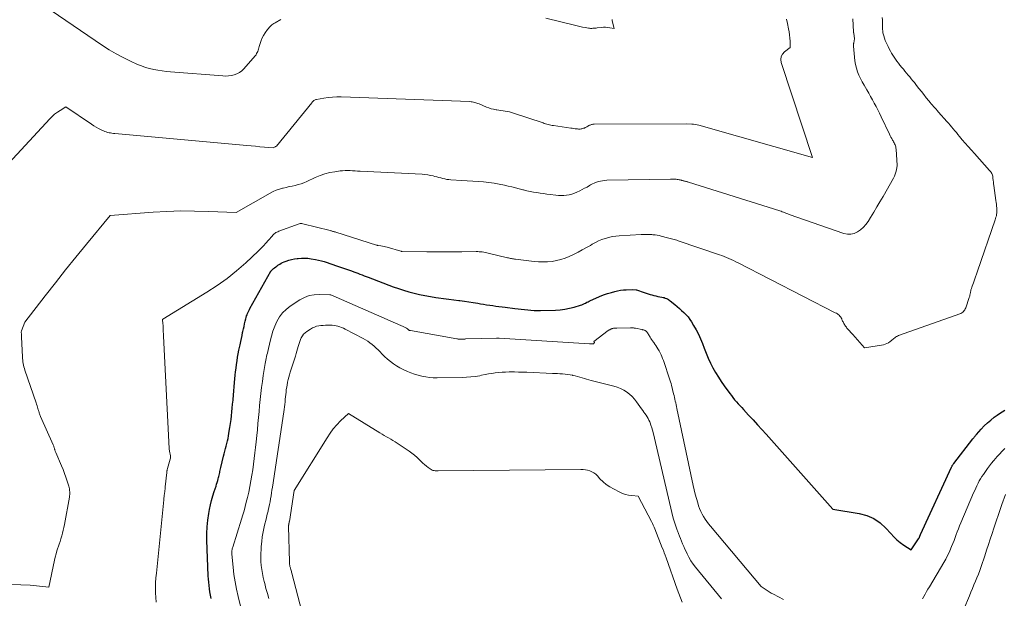
# Model space of a CAD drawing. Units: feet. Extents: x 1181672 to 1186672, y 7061370 to 7068870.
# Drawn here: x 1183150 to 1183316, y 7063126 to 7063224 of the extents above; entities that cross this region are included whole.
import ezdxf

# ---------------------------------------------------------------- set-up
doc = ezdxf.new("R2010")
doc.units = ezdxf.units.FT
doc.header["$MEASUREMENT"] = 0
doc.layers.add('Level 44', color=7, linetype='Continuous', lineweight=0)
doc.layers.add('Level 45', color=7, linetype='Continuous', lineweight=0)

msp = doc.modelspace()

# ---------------------------------------------------------------- linework, layer by layer
at = {"layer": 'Level 44', "color": 32, "linetype": 'Continuous', "lineweight": 30, "elevation": 2270, "flags": 128}
msp.add_lwpolyline([(1183182.06, 7063126.37), (1183181.95, 7063126.91), (1183181.85, 7063127.46), (1183181.77, 7063128), (1183181.7, 7063128.55), (1183181.64, 7063129.1), (1183181.6, 7063129.65), (1183181.57, 7063130.2), (1183181.34, 7063136.24), (1183181.33, 7063137.37), (1183181.38, 7063138.5), (1183181.49, 7063139.62), (1183181.66, 7063140.74), (1183181.78, 7063141.4), (1183181.94, 7063142.18), (1183182.12, 7063142.95), (1183182.33, 7063143.72), (1183182.57, 7063144.48), (1183182.88, 7063145.38), (1183182.97, 7063145.69), (1183183.07, 7063145.99), (1183183.16, 7063146.3), (1183183.24, 7063146.61), (1183183.29, 7063146.81), (1183183.35, 7063147.02), (1183183.4, 7063147.23), (1183183.44, 7063147.44), (1183183.49, 7063147.66), (1183183.53, 7063147.87), (1183183.58, 7063148.09), (1183183.62, 7063148.3), (1183183.67, 7063148.51), (1183184.12, 7063150.42), (1183184.23, 7063150.86), (1183184.34, 7063151.29), (1183184.46, 7063151.72), (1183184.58, 7063152.15), (1183184.7, 7063152.58), (1183184.8, 7063153.01), (1183184.9, 7063153.44), (1183184.98, 7063153.88), (1183185.12, 7063154.66), (1183185.22, 7063155.31), (1183185.32, 7063155.96), (1183185.41, 7063156.62), (1183185.48, 7063157.27), (1183185.55, 7063157.93), (1183185.62, 7063158.58), (1183185.68, 7063159.24), (1183185.75, 7063159.89), (1183185.76, 7063160.03), (1183185.83, 7063160.75), (1183185.9, 7063161.48), (1183185.96, 7063162.2), (1183186.02, 7063162.93), (1183186.07, 7063163.5), (1183186.13, 7063164.12), (1183186.19, 7063164.73), (1183186.26, 7063165.34), (1183186.34, 7063165.95), (1183186.43, 7063166.56), (1183186.53, 7063167.17), (1183186.64, 7063167.78), (1183186.76, 7063168.39), (1183186.95, 7063169.3), (1183187.05, 7063169.82), (1183187.16, 7063170.33), (1183187.27, 7063170.85), (1183187.38, 7063171.37), (1183187.42, 7063171.52), (1183187.51, 7063171.96), (1183187.61, 7063172.4), (1183187.71, 7063172.84), (1183187.82, 7063173.28), (1183187.92, 7063173.7), (1183187.98, 7063173.93), (1183188.04, 7063174.16), (1183188.12, 7063174.38), (1183188.21, 7063174.6), (1183188.3, 7063174.81), (1183188.4, 7063175.03), (1183188.51, 7063175.23), (1183188.62, 7063175.44), (1183192.17, 7063181.73), (1183192.18, 7063181.75), (1183192.19, 7063181.77), (1183192.2, 7063181.78), (1183192.21, 7063181.8), (1183192.26, 7063181.86), (1183192.27, 7063181.88), (1183192.29, 7063181.89), (1183192.32, 7063181.92), (1183192.62, 7063182.18), (1183192.79, 7063182.32), (1183192.97, 7063182.46), (1183193.15, 7063182.6), (1183193.33, 7063182.73), (1183193.42, 7063182.79), (1183193.66, 7063182.94), (1183193.9, 7063183.08), (1183194.15, 7063183.2), (1183194.41, 7063183.31), (1183194.77, 7063183.44), (1183195.22, 7063183.59), (1183195.67, 7063183.71), (1183196.13, 7063183.81), (1183196.6, 7063183.88), (1183196.77, 7063183.9), (1183197.33, 7063183.95), (1183197.88, 7063183.96), (1183198.43, 7063183.92), (1183198.98, 7063183.85), (1183199.73, 7063183.71), (1183200.22, 7063183.61), (1183200.71, 7063183.49), (1183201.19, 7063183.36), (1183201.68, 7063183.21), (1183202.15, 7063183.04), (1183202.63, 7063182.88), (1183203.11, 7063182.71), (1183203.58, 7063182.55), (1183205.81, 7063181.77), (1183206.17, 7063181.65), (1183206.52, 7063181.52), (1183206.88, 7063181.38), (1183207.23, 7063181.25), (1183207.59, 7063181.11), (1183207.94, 7063180.98), (1183208.29, 7063180.84), (1183208.65, 7063180.71), (1183212.87, 7063179.11), (1183213.75, 7063178.8), (1183214.63, 7063178.5), (1183215.52, 7063178.24), (1183216.42, 7063178), (1183217.33, 7063177.8), (1183218.24, 7063177.61), (1183219.16, 7063177.45), (1183220.08, 7063177.31), (1183220.54, 7063177.25), (1183221.39, 7063177.14), (1183222.25, 7063177.02), (1183223.1, 7063176.9), (1183223.95, 7063176.79), (1183224.15, 7063176.76), (1183224.9, 7063176.65), (1183225.65, 7063176.54), (1183226.41, 7063176.42), (1183227.16, 7063176.3), (1183227.61, 7063176.23), (1183228.13, 7063176.14), (1183228.66, 7063176.06), (1183229.19, 7063175.99), (1183229.71, 7063175.91), (1183230.24, 7063175.84), (1183230.76, 7063175.77), (1183231.29, 7063175.7), (1183231.82, 7063175.64), (1183233.45, 7063175.43), (1183233.99, 7063175.36), (1183234.54, 7063175.3), (1183235.08, 7063175.24), (1183235.63, 7063175.18), (1183236.17, 7063175.14), (1183236.72, 7063175.11), (1183237.26, 7063175.1), (1183237.81, 7063175.1), (1183240.34, 7063175.15), (1183241.14, 7063175.21), (1183241.93, 7063175.3), (1183242.7, 7063175.46), (1183243.48, 7063175.66), (1183244.56, 7063175.99), (1183244.78, 7063176.06), (1183245, 7063176.15), (1183245.21, 7063176.25), (1183245.42, 7063176.35), (1183245.63, 7063176.47), (1183245.84, 7063176.57), (1183246.05, 7063176.68), (1183246.26, 7063176.78), (1183247.13, 7063177.18), (1183247.78, 7063177.47), (1183248.45, 7063177.73), (1183249.12, 7063177.95), (1183249.8, 7063178.15), (1183250.37, 7063178.3), (1183250.85, 7063178.41), (1183251.33, 7063178.5), (1183251.82, 7063178.56), (1183252.31, 7063178.6), (1183253.29, 7063178.65), (1183253.99, 7063178.59), (1183254.01, 7063178.59), (1183254.03, 7063178.59), (1183254.04, 7063178.58), (1183254.06, 7063178.58), (1183255.35, 7063178.13), (1183255.67, 7063178.02), (1183256, 7063177.91), (1183256.33, 7063177.81), (1183256.66, 7063177.72), (1183256.99, 7063177.63), (1183257.32, 7063177.55), (1183257.65, 7063177.48), (1183257.99, 7063177.42), (1183258.35, 7063177.35), (1183258.54, 7063177.31), (1183258.72, 7063177.26), (1183258.91, 7063177.2), (1183259.09, 7063177.12), (1183259.26, 7063177.04), (1183259.43, 7063176.94), (1183259.59, 7063176.83), (1183259.74, 7063176.71), (1183260.5, 7063176.08), (1183260.9, 7063175.75), (1183261.29, 7063175.42), (1183261.68, 7063175.08), (1183262.06, 7063174.74), (1183262.43, 7063174.38), (1183262.77, 7063174), (1183263.08, 7063173.59), (1183263.36, 7063173.16), (1183263.71, 7063172.57), (1183264.13, 7063171.82), (1183264.52, 7063171.06), (1183264.87, 7063170.27), (1183265.19, 7063169.48), (1183265.49, 7063168.69), (1183265.82, 7063167.84), (1183266.18, 7063167.01), (1183266.57, 7063166.2), (1183266.98, 7063165.39), (1183267.43, 7063164.6), (1183267.89, 7063163.83), (1183268.39, 7063163.07), (1183268.9, 7063162.33), (1183269.82, 7063161.06), (1183270.09, 7063160.7), (1183270.36, 7063160.35), (1183270.65, 7063160), (1183270.94, 7063159.66), (1183271.24, 7063159.32), (1183271.54, 7063158.99), (1183271.84, 7063158.66), (1183272.14, 7063158.33), (1183273.02, 7063157.38), (1183273.76, 7063156.58), (1183274.5, 7063155.77), (1183275.23, 7063154.96), (1183275.96, 7063154.15), (1183287.28, 7063141.45), (1183291.74, 7063140.76), (1183293.02, 7063140.42), (1183294.21, 7063139.92), (1183295.27, 7063139.18), (1183296.25, 7063138.28), (1183297.08, 7063137.33), (1183297.59, 7063136.8), (1183298.12, 7063136.3), (1183298.69, 7063135.84), (1183299.28, 7063135.41), (1183300.51, 7063134.59), (1183301.76, 7063136.43), (1183301.81, 7063136.5), (1183301.84, 7063136.56), (1183301.88, 7063136.63), (1183301.91, 7063136.7), (1183301.93, 7063136.73), (1183301.95, 7063136.78), (1183301.97, 7063136.84), (1183301.99, 7063136.89), (1183302.02, 7063136.95), (1183302.04, 7063137), (1183302.06, 7063137.06), (1183302.08, 7063137.11), (1183302.11, 7063137.17), (1183307.37, 7063148.6), (1183307.41, 7063148.68), (1183307.45, 7063148.76), (1183307.49, 7063148.84), (1183307.54, 7063148.91), (1183307.58, 7063148.99), (1183307.63, 7063149.06), (1183307.69, 7063149.14), (1183307.74, 7063149.21), (1183310.98, 7063153.37), (1183311.05, 7063153.46), (1183311.12, 7063153.55), (1183311.2, 7063153.64), (1183311.27, 7063153.73), (1183311.34, 7063153.83), (1183311.42, 7063153.92), (1183311.49, 7063154.01), (1183311.57, 7063154.1), (1183312.39, 7063155.03), (1183312.9, 7063155.57), (1183313.43, 7063156.09), (1183313.99, 7063156.56), (1183314.58, 7063157.02), (1183315.06, 7063157.37), (1183315.49, 7063157.66), (1183315.93, 7063157.94), (1183316.39, 7063158.2)], dxfattribs=at)
at = {"layer": 'Level 45', "color": 32, "linetype": 'Continuous', "lineweight": 0, "flags": 128}
for points, elevation in [([(1183152.47, 7063227.53), (1183163.64, 7063219.95), (1183164.79, 7063219.21), (1183165.97, 7063218.51), (1183167.17, 7063217.87), (1183168.4, 7063217.27), (1183169.58, 7063216.73), (1183170.24, 7063216.46), (1183170.92, 7063216.21), (1183171.62, 7063216.02), (1183172.32, 7063215.85), (1183173.03, 7063215.73), (1183173.75, 7063215.62), (1183174.47, 7063215.53), (1183175.19, 7063215.46), (1183184, 7063214.77), (1183184.49, 7063214.76), (1183184.99, 7063214.78), (1183185.47, 7063214.86), (1183185.96, 7063214.97), (1183186.41, 7063215.14), (1183186.84, 7063215.36), (1183187.22, 7063215.65), (1183187.58, 7063215.99), (1183189.51, 7063218.2), (1183189.64, 7063218.37), (1183189.75, 7063218.55), (1183189.84, 7063218.73), (1183189.92, 7063218.93), (1183189.99, 7063219.13), (1183190.06, 7063219.33), (1183190.12, 7063219.54), (1183190.18, 7063219.74), (1183190.33, 7063220.28), (1183190.49, 7063220.75), (1183190.68, 7063221.2), (1183190.92, 7063221.63), (1183191.18, 7063222.04), (1183191.61, 7063222.63), (1183191.74, 7063222.8), (1183191.88, 7063222.96), (1183192.02, 7063223.12), (1183192.17, 7063223.26), (1183192.34, 7063223.4), (1183192.5, 7063223.53), (1183192.68, 7063223.65), (1183192.86, 7063223.77), (1183193.82, 7063224.34)], 2262), ([(1183147.82, 7063200.04), (1183154.73, 7063207.52), (1183155.14, 7063207.92), (1183155.56, 7063208.3), (1183156.02, 7063208.64), (1183156.5, 7063208.95), (1183157.48, 7063209.54), (1183161.78, 7063206.59), (1183162.17, 7063206.33), (1183162.57, 7063206.09), (1183162.99, 7063205.87), (1183163.41, 7063205.66), (1183163.81, 7063205.47), (1183164.04, 7063205.38), (1183164.28, 7063205.29), (1183164.52, 7063205.23), (1183164.76, 7063205.17), (1183165.01, 7063205.13), (1183165.25, 7063205.09), (1183165.5, 7063205.06), (1183165.75, 7063205.03), (1183188.09, 7063203), (1183188.83, 7063202.93), (1183189.57, 7063202.87), (1183190.31, 7063202.8), (1183191.05, 7063202.73), (1183192.53, 7063202.59), (1183192.89, 7063202.8), (1183192.93, 7063202.82), (1183192.95, 7063202.82), (1183193.02, 7063202.84), (1183193.12, 7063202.88), (1183199.08, 7063210.23), (1183199.16, 7063210.32), (1183199.25, 7063210.42), (1183199.34, 7063210.5), (1183199.44, 7063210.59), (1183199.54, 7063210.66), (1183199.65, 7063210.72), (1183199.76, 7063210.76), (1183199.88, 7063210.8), (1183201.1, 7063211.02), (1183201.84, 7063211.13), (1183202.58, 7063211.2), (1183203.32, 7063211.23), (1183204.06, 7063211.23), (1183225.84, 7063210.42), (1183226.04, 7063210.41), (1183226.24, 7063210.39), (1183226.44, 7063210.35), (1183226.63, 7063210.3), (1183226.83, 7063210.25), (1183227.02, 7063210.19), (1183227.21, 7063210.12), (1183227.4, 7063210.04), (1183228.65, 7063209.51), (1183229.04, 7063209.36), (1183229.44, 7063209.23), (1183229.85, 7063209.13), (1183230.26, 7063209.05), (1183230.38, 7063209.04), (1183230.74, 7063208.99), (1183231.1, 7063208.93), (1183231.46, 7063208.88), (1183231.82, 7063208.83), (1183232.18, 7063208.77), (1183232.54, 7063208.7), (1183232.89, 7063208.6), (1183233.24, 7063208.5), (1183238.22, 7063206.81), (1183238.43, 7063206.74), (1183238.65, 7063206.67), (1183238.87, 7063206.61), (1183239.09, 7063206.55), (1183239.31, 7063206.49), (1183239.54, 7063206.45), (1183239.76, 7063206.4), (1183239.98, 7063206.37), (1183242.91, 7063205.95), (1183243.15, 7063205.92), (1183243.39, 7063205.88), (1183243.63, 7063205.85), (1183243.88, 7063205.83), (1183244.07, 7063205.8), (1183244.21, 7063205.79), (1183244.36, 7063205.79), (1183244.51, 7063205.79), (1183244.65, 7063205.8), (1183244.8, 7063205.83), (1183244.94, 7063205.86), (1183245.08, 7063205.91), (1183245.21, 7063205.96), (1183245.37, 7063206.04), (1183245.51, 7063206.11), (1183245.64, 7063206.18), (1183245.78, 7063206.25), (1183245.91, 7063206.33), (1183245.97, 7063206.36), (1183246.07, 7063206.42), (1183246.18, 7063206.47), (1183246.29, 7063206.51), (1183246.4, 7063206.54), (1183246.51, 7063206.57), (1183246.63, 7063206.59), (1183246.74, 7063206.6), (1183246.86, 7063206.6), (1183262.53, 7063206.68), (1183263.41, 7063206.64), (1183263.71, 7063206.62), (1183264.02, 7063206.58), (1183264.32, 7063206.52), (1183264.61, 7063206.44), (1183283.8, 7063200.97), (1183278.5, 7063217.02), (1183278.44, 7063217.55), (1183278.5, 7063218.04), (1183278.73, 7063218.47), (1183279.09, 7063218.86), (1183280.06, 7063219.56), (1183280.04, 7063220.64), (1183280.01, 7063221.17), (1183279.96, 7063221.71), (1183279.88, 7063222.24), (1183279.77, 7063222.76), (1183279.57, 7063223.65), (1183279.41, 7063224.38)], 2264), ([(1183148.3, 7063128.75), (1183149.86, 7063128.7), (1183151.42, 7063128.59), (1183154.59, 7063128.25), (1183155.54, 7063132.84), (1183155.66, 7063133.38), (1183155.8, 7063133.91), (1183155.95, 7063134.44), (1183156.12, 7063134.96), (1183156.16, 7063135.07), (1183156.31, 7063135.54), (1183156.47, 7063136.01), (1183156.61, 7063136.48), (1183156.76, 7063136.95), (1183156.89, 7063137.42), (1183157.02, 7063137.9), (1183157.12, 7063138.38), (1183157.22, 7063138.86), (1183158.05, 7063143.49), (1183158.08, 7063143.72), (1183158.11, 7063143.95), (1183158.12, 7063144.19), (1183158.11, 7063144.42), (1183158.1, 7063144.66), (1183158.07, 7063144.89), (1183158.02, 7063145.12), (1183157.96, 7063145.35), (1183157.69, 7063146.22), (1183157.47, 7063146.88), (1183157.24, 7063147.53), (1183156.99, 7063148.18), (1183156.72, 7063148.82), (1183155.74, 7063151.08), (1183155.7, 7063151.18), (1183155.67, 7063151.27), (1183155.64, 7063151.36), (1183155.61, 7063151.46), (1183155.58, 7063151.56), (1183155.55, 7063151.65), (1183155.52, 7063151.75), (1183155.49, 7063151.84), (1183155.48, 7063151.9), (1183155.44, 7063152.02), (1183155.4, 7063152.14), (1183155.35, 7063152.26), (1183155.3, 7063152.38), (1183153.17, 7063157.18), (1183153.11, 7063157.31), (1183153.06, 7063157.45), (1183153.01, 7063157.58), (1183152.96, 7063157.72), (1183152.92, 7063157.86), (1183152.88, 7063158), (1183152.84, 7063158.14), (1183152.79, 7063158.28), (1183152.73, 7063158.49), (1183152.66, 7063158.74), (1183152.58, 7063158.98), (1183152.5, 7063159.23), (1183152.42, 7063159.47), (1183150.53, 7063164.99), (1183150.44, 7063165.27), (1183150.36, 7063165.54), (1183150.3, 7063165.82), (1183150.24, 7063166.1), (1183150.2, 7063166.39), (1183150.16, 7063166.67), (1183150.13, 7063166.96), (1183150.11, 7063167.24), (1183149.97, 7063170.59), (1183149.97, 7063170.73), (1183149.96, 7063170.87), (1183149.95, 7063171.01), (1183149.94, 7063171.15), (1183149.92, 7063171.39), (1183149.92, 7063171.41), (1183149.92, 7063171.44), (1183149.92, 7063171.46), (1183149.92, 7063171.48), (1183149.93, 7063171.58), (1183149.93, 7063171.6), (1183149.93, 7063171.63), (1183149.94, 7063171.65), (1183149.95, 7063171.67), (1183150.51, 7063173.12), (1183153.95, 7063177.54), (1183155.68, 7063179.75), (1183157.42, 7063181.94), (1183159.17, 7063184.12), (1183160.94, 7063186.29), (1183164.94, 7063191.17), (1183172.21, 7063191.72), (1183174.56, 7063191.85), (1183176.9, 7063191.93), (1183179.24, 7063191.92), (1183181.59, 7063191.86), (1183186.28, 7063191.65), (1183192.05, 7063194.94), (1183192.55, 7063195.2), (1183193.07, 7063195.43), (1183193.6, 7063195.62), (1183194.14, 7063195.78), (1183194.23, 7063195.8), (1183194.74, 7063195.92), (1183195.25, 7063196.04), (1183195.76, 7063196.15), (1183196.27, 7063196.26), (1183196.78, 7063196.38), (1183197.27, 7063196.53), (1183197.76, 7063196.71), (1183198.24, 7063196.91), (1183199.67, 7063197.59), (1183200.47, 7063197.92), (1183201.29, 7063198.21), (1183202.12, 7063198.41), (1183202.98, 7063198.57), (1183203.86, 7063198.69), (1183204.28, 7063198.73), (1183204.71, 7063198.76), (1183205.13, 7063198.76), (1183205.56, 7063198.75), (1183205.98, 7063198.72), (1183206.41, 7063198.69), (1183206.84, 7063198.67), (1183207.26, 7063198.65), (1183217.75, 7063198.13), (1183218.23, 7063198.09), (1183218.71, 7063198.04), (1183219.18, 7063197.95), (1183219.65, 7063197.85), (1183219.91, 7063197.78), (1183220.25, 7063197.7), (1183220.59, 7063197.61), (1183220.92, 7063197.52), (1183221.26, 7063197.43), (1183221.6, 7063197.34), (1183221.95, 7063197.27), (1183222.29, 7063197.23), (1183222.64, 7063197.2), (1183224.49, 7063197.08), (1183225.4, 7063197.02), (1183226.31, 7063196.96), (1183227.22, 7063196.9), (1183228.12, 7063196.84), (1183229.03, 7063196.76), (1183229.93, 7063196.64), (1183230.82, 7063196.48), (1183231.71, 7063196.29), (1183232.32, 7063196.14), (1183232.94, 7063195.99), (1183233.56, 7063195.84), (1183234.18, 7063195.68), (1183234.81, 7063195.52), (1183234.94, 7063195.49), (1183235.5, 7063195.36), (1183236.05, 7063195.23), (1183236.62, 7063195.13), (1183237.18, 7063195.03), (1183237.75, 7063194.94), (1183238.31, 7063194.86), (1183238.88, 7063194.78), (1183239.45, 7063194.71), (1183240.39, 7063194.6), (1183240.84, 7063194.57), (1183241.3, 7063194.55), (1183241.75, 7063194.57), (1183242.2, 7063194.6), (1183242.65, 7063194.68), (1183243.09, 7063194.78), (1183243.52, 7063194.93), (1183243.93, 7063195.1), (1183244.42, 7063195.33), (1183244.84, 7063195.54), (1183245.25, 7063195.76), (1183245.67, 7063195.98), (1183246.07, 7063196.22), (1183246.26, 7063196.33), (1183246.58, 7063196.5), (1183246.9, 7063196.65), (1183247.24, 7063196.78), (1183247.58, 7063196.9), (1183247.93, 7063196.98), (1183248.28, 7063197.05), (1183248.64, 7063197.09), (1183249, 7063197.11), (1183259.77, 7063197.33), (1183259.98, 7063197.33), (1183260.2, 7063197.32), (1183260.42, 7063197.31), (1183260.64, 7063197.3), (1183260.74, 7063197.29), (1183260.91, 7063197.27), (1183261.08, 7063197.25), (1183261.24, 7063197.22), (1183261.41, 7063197.18), (1183261.52, 7063197.15), (1183261.63, 7063197.12), (1183261.73, 7063197.09), (1183261.84, 7063197.06), (1183261.94, 7063197.04), (1183262.05, 7063197.01), (1183262.15, 7063196.98), (1183262.26, 7063196.95), (1183262.37, 7063196.93), (1183262.49, 7063196.89), (1183262.6, 7063196.87), (1183262.71, 7063196.83), (1183262.82, 7063196.8), (1183278.32, 7063191.93), (1183278.51, 7063191.87), (1183278.71, 7063191.8), (1183278.9, 7063191.73), (1183279.09, 7063191.65), (1183279.29, 7063191.57), (1183279.48, 7063191.5), (1183279.67, 7063191.42), (1183279.87, 7063191.35), (1183289.14, 7063188.14), (1183289.74, 7063188.02), (1183290.33, 7063188.01), (1183290.9, 7063188.14), (1183291.46, 7063188.38), (1183291.97, 7063188.75), (1183292.45, 7063189.16), (1183292.86, 7063189.63), (1183293.23, 7063190.14), (1183293.64, 7063190.82), (1183294.18, 7063191.71), (1183294.71, 7063192.61), (1183295.24, 7063193.5), (1183295.76, 7063194.4), (1183297.53, 7063197.49), (1183297.7, 7063197.82), (1183297.84, 7063198.16), (1183297.95, 7063198.51), (1183298.04, 7063198.87), (1183298.18, 7063199.61), (1183297.98, 7063202.38), (1183297.95, 7063202.57), (1183297.92, 7063202.75), (1183297.87, 7063202.93), (1183297.8, 7063203.11), (1183297.72, 7063203.28), (1183297.64, 7063203.45), (1183297.55, 7063203.62), (1183297.46, 7063203.78), (1183297.38, 7063203.93), (1183297.24, 7063204.17), (1183297.11, 7063204.41), (1183296.98, 7063204.65), (1183296.86, 7063204.9), (1183295.44, 7063207.87), (1183295.16, 7063208.46), (1183294.87, 7063209.03), (1183294.58, 7063209.61), (1183294.28, 7063210.18), (1183293.97, 7063210.75), (1183293.66, 7063211.32), (1183293.34, 7063211.88), (1183293.02, 7063212.43), (1183292.55, 7063213.22), (1183292.24, 7063213.78), (1183291.95, 7063214.34), (1183291.69, 7063214.91), (1183291.45, 7063215.49), (1183291.25, 7063216.09), (1183291.09, 7063216.69), (1183290.98, 7063217.31), (1183290.91, 7063217.93), (1183290.77, 7063219.79), (1183290.77, 7063219.86), (1183290.77, 7063219.94), (1183290.77, 7063220.01), (1183290.77, 7063220.09), (1183290.78, 7063220.17), (1183290.79, 7063220.24), (1183290.8, 7063220.32), (1183290.82, 7063220.39), (1183290.95, 7063221.06), (1183290.8, 7063222.03), (1183290.8, 7063222.04), (1183290.8, 7063222.06), (1183290.79, 7063222.07), (1183290.79, 7063222.09), (1183290.79, 7063222.15), (1183290.78, 7063222.16), (1183290.78, 7063222.18), (1183290.78, 7063222.2), (1183290.78, 7063222.21), (1183290.64, 7063224.46)], 2266), ([(1183172.75, 7063125.73), (1183172.67, 7063126.51), (1183172.62, 7063127.3), (1183172.62, 7063127.36), (1183172.63, 7063128.18), (1183172.65, 7063129.01), (1183172.7, 7063129.83), (1183172.77, 7063130.65), (1183174.02, 7063143.05), (1183174.04, 7063143.21), (1183174.06, 7063143.38), (1183174.08, 7063143.54), (1183174.1, 7063143.71), (1183174.12, 7063143.88), (1183174.14, 7063144.04), (1183174.16, 7063144.21), (1183174.18, 7063144.37), (1183174.19, 7063144.45), (1183174.21, 7063144.66), (1183174.24, 7063144.86), (1183174.26, 7063145.07), (1183174.28, 7063145.27), (1183174.53, 7063147.68), (1183174.54, 7063147.77), (1183174.55, 7063147.86), (1183174.57, 7063147.94), (1183174.58, 7063148.03), (1183174.6, 7063148.12), (1183174.62, 7063148.21), (1183174.64, 7063148.29), (1183174.67, 7063148.38), (1183175.12, 7063149.95), (1183175.15, 7063150.08), (1183175.17, 7063150.2), (1183175.17, 7063150.32), (1183175.17, 7063150.45), (1183175.15, 7063150.57), (1183175.13, 7063150.7), (1183175.1, 7063150.82), (1183175.07, 7063150.94), (1183175.04, 7063151.04), (1183175, 7063151.21), (1183174.97, 7063151.38), (1183174.94, 7063151.55), (1183174.93, 7063151.73), (1183173.98, 7063170.77), (1183173.97, 7063171.12), (1183173.95, 7063171.48), (1183173.93, 7063171.84), (1183173.92, 7063172.19), (1183173.9, 7063172.68), (1183173.89, 7063172.79), (1183173.88, 7063172.9), (1183173.87, 7063173.01), (1183173.85, 7063173.12), (1183173.83, 7063173.3), (1183173.82, 7063173.32), (1183173.82, 7063173.35), (1183173.81, 7063173.37), (1183173.81, 7063173.39), (1183173.79, 7063173.51), (1183173.79, 7063173.52), (1183173.8, 7063173.54), (1183173.85, 7063173.62), (1183181.34, 7063178.2), (1183183.07, 7063179.32), (1183184.75, 7063180.52), (1183186.35, 7063181.81), (1183187.9, 7063183.17), (1183189.99, 7063185.12), (1183190.45, 7063185.56), (1183190.9, 7063186.02), (1183191.33, 7063186.49), (1183191.75, 7063186.97), (1183192.35, 7063187.68), (1183192.46, 7063187.81), (1183192.59, 7063187.94), (1183192.72, 7063188.05), (1183192.86, 7063188.16), (1183193.01, 7063188.26), (1183193.16, 7063188.35), (1183193.32, 7063188.42), (1183193.49, 7063188.49), (1183196.94, 7063189.73), (1183197.1, 7063189.78), (1183197.26, 7063189.8), (1183197.42, 7063189.79), (1183197.58, 7063189.77), (1183202.17, 7063188.6), (1183202.29, 7063188.57), (1183202.41, 7063188.54), (1183202.53, 7063188.51), (1183202.65, 7063188.48), (1183202.77, 7063188.44), (1183202.89, 7063188.41), (1183203.01, 7063188.37), (1183203.13, 7063188.33), (1183210.04, 7063186.14), (1183210.06, 7063186.14), (1183210.08, 7063186.13), (1183210.1, 7063186.13), (1183210.12, 7063186.12), (1183210.2, 7063186.11), (1183210.23, 7063186.1), (1183210.25, 7063186.1), (1183210.27, 7063186.1), (1183210.29, 7063186.1), (1183210.78, 7063186.03), (1183211.05, 7063185.99), (1183211.31, 7063185.94), (1183211.57, 7063185.88), (1183211.83, 7063185.81), (1183214.15, 7063185.11), (1183214.17, 7063185.11), (1183214.19, 7063185.11), (1183214.2, 7063185.1), (1183214.22, 7063185.1), (1183214.29, 7063185.09), (1183214.3, 7063185.09), (1183214.32, 7063185.09), (1183214.33, 7063185.08), (1183214.35, 7063185.08), (1183218.56, 7063185.03), (1183220.03, 7063185.02), (1183221.51, 7063185.02), (1183222.99, 7063185.02), (1183224.46, 7063185.03), (1183226.9, 7063185.05), (1183227.16, 7063185.05), (1183227.41, 7063185.04), (1183227.67, 7063185.02), (1183227.92, 7063184.99), (1183228.18, 7063184.95), (1183228.43, 7063184.91), (1183228.68, 7063184.86), (1183228.93, 7063184.8), (1183232.21, 7063184.01), (1183232.38, 7063183.97), (1183232.55, 7063183.94), (1183232.72, 7063183.9), (1183232.89, 7063183.87), (1183233.06, 7063183.84), (1183233.23, 7063183.81), (1183233.4, 7063183.79), (1183233.57, 7063183.77), (1183236.71, 7063183.4), (1183237.47, 7063183.34), (1183238.23, 7063183.31), (1183238.99, 7063183.34), (1183239.75, 7063183.4), (1183240.5, 7063183.53), (1183241.24, 7063183.7), (1183241.95, 7063183.95), (1183242.65, 7063184.24), (1183243.46, 7063184.63), (1183244.17, 7063184.98), (1183244.86, 7063185.34), (1183245.55, 7063185.72), (1183246.24, 7063186.11), (1183246.55, 7063186.29), (1183247.08, 7063186.58), (1183247.62, 7063186.85), (1183248.18, 7063187.08), (1183248.75, 7063187.29), (1183249.33, 7063187.45), (1183249.92, 7063187.59), (1183250.52, 7063187.67), (1183251.12, 7063187.73), (1183254.82, 7063187.94), (1183255.27, 7063187.96), (1183255.72, 7063187.96), (1183256.17, 7063187.94), (1183256.62, 7063187.92), (1183256.83, 7063187.9), (1183257.18, 7063187.87), (1183257.52, 7063187.82), (1183257.86, 7063187.75), (1183258.19, 7063187.67), (1183258.43, 7063187.61), (1183258.64, 7063187.55), (1183258.86, 7063187.49), (1183259.08, 7063187.43), (1183259.3, 7063187.38), (1183259.52, 7063187.32), (1183259.74, 7063187.26), (1183259.96, 7063187.21), (1183260.18, 7063187.15), (1183260.2, 7063187.15), (1183260.43, 7063187.09), (1183260.66, 7063187.03), (1183260.88, 7063186.96), (1183261.11, 7063186.88), (1183268.08, 7063184.52), (1183268.49, 7063184.38), (1183268.89, 7063184.23), (1183269.29, 7063184.06), (1183269.68, 7063183.89), (1183270.07, 7063183.71), (1183270.46, 7063183.52), (1183270.85, 7063183.33), (1183271.24, 7063183.14), (1183287.69, 7063174.71), (1183287.86, 7063174.61), (1183288.03, 7063174.51), (1183288.19, 7063174.39), (1183288.34, 7063174.27), (1183288.48, 7063174.13), (1183288.6, 7063173.98), (1183288.69, 7063173.82), (1183288.77, 7063173.65), (1183288.8, 7063173.59), (1183288.86, 7063173.44), (1183288.92, 7063173.29), (1183288.99, 7063173.15), (1183289.06, 7063173), (1183289.14, 7063172.86), (1183289.22, 7063172.73), (1183289.31, 7063172.59), (1183289.4, 7063172.46), (1183289.56, 7063172.24), (1183289.61, 7063172.17), (1183289.66, 7063172.11), (1183289.71, 7063172.05), (1183289.76, 7063171.99), (1183289.82, 7063171.93), (1183289.87, 7063171.87), (1183289.92, 7063171.81), (1183289.98, 7063171.75), (1183290.13, 7063171.59), (1183290.26, 7063171.44), (1183290.39, 7063171.3), (1183290.52, 7063171.16), (1183290.65, 7063171.01), (1183292.65, 7063168.77), (1183295.82, 7063169.3), (1183296.13, 7063169.38), (1183296.42, 7063169.49), (1183296.7, 7063169.64), (1183296.96, 7063169.82), (1183297.17, 7063170), (1183297.32, 7063170.12), (1183297.46, 7063170.23), (1183297.6, 7063170.35), (1183297.75, 7063170.47), (1183297.89, 7063170.58), (1183298.05, 7063170.68), (1183298.21, 7063170.76), (1183298.38, 7063170.83), (1183308.77, 7063174.52), (1183308.94, 7063174.59), (1183309.1, 7063174.68), (1183309.25, 7063174.79), (1183309.38, 7063174.92), (1183309.5, 7063175.07), (1183309.61, 7063175.22), (1183309.69, 7063175.38), (1183309.76, 7063175.55), (1183310.37, 7063177.29), (1183310.41, 7063177.4), (1183310.44, 7063177.52), (1183310.46, 7063177.63), (1183310.48, 7063177.74), (1183310.5, 7063177.86), (1183310.52, 7063177.98), (1183310.54, 7063178.09), (1183310.56, 7063178.2), (1183310.6, 7063178.4), (1183310.65, 7063178.6), (1183310.71, 7063178.81), (1183310.77, 7063179.02), (1183310.84, 7063179.22), (1183311.06, 7063179.79), (1183311.24, 7063180.28), (1183311.42, 7063180.77), (1183311.6, 7063181.26), (1183311.77, 7063181.75), (1183314.75, 7063190.41), (1183314.82, 7063190.64), (1183314.88, 7063190.87), (1183314.94, 7063191.11), (1183314.98, 7063191.35), (1183315.01, 7063191.59), (1183315.03, 7063191.83), (1183315.03, 7063192.07), (1183315.02, 7063192.31), (1183315.01, 7063192.44), (1183314.98, 7063192.75), (1183314.95, 7063193.06), (1183314.91, 7063193.36), (1183314.87, 7063193.67), (1183314.51, 7063196.23), (1183314.47, 7063196.52), (1183314.44, 7063196.82), (1183314.4, 7063197.11), (1183314.37, 7063197.41), (1183314.35, 7063197.68), (1183314.32, 7063197.83), (1183314.28, 7063197.99), (1183314.23, 7063198.13), (1183314.17, 7063198.28), (1183314.09, 7063198.42), (1183314, 7063198.55), (1183313.9, 7063198.68), (1183313.8, 7063198.8), (1183311.22, 7063201.65), (1183310.71, 7063202.23), (1183310.19, 7063202.81), (1183309.68, 7063203.4), (1183309.18, 7063203.99), (1183308.71, 7063204.55), (1183308.44, 7063204.87), (1183308.18, 7063205.18), (1183307.91, 7063205.5), (1183307.65, 7063205.82), (1183307.38, 7063206.14), (1183307.11, 7063206.45), (1183306.84, 7063206.76), (1183306.57, 7063207.07), (1183305.15, 7063208.67), (1183304.94, 7063208.9), (1183304.74, 7063209.13), (1183304.53, 7063209.36), (1183304.33, 7063209.59), (1183304.12, 7063209.83), (1183303.92, 7063210.06), (1183303.72, 7063210.3), (1183303.53, 7063210.54), (1183303.08, 7063211.09), (1183302.66, 7063211.61), (1183302.25, 7063212.13), (1183301.84, 7063212.65), (1183301.43, 7063213.18), (1183301.07, 7063213.64), (1183300.81, 7063213.97), (1183300.55, 7063214.29), (1183300.28, 7063214.61), (1183300.01, 7063214.93), (1183299.73, 7063215.24), (1183299.46, 7063215.56), (1183299.2, 7063215.89), (1183298.93, 7063216.21), (1183298.62, 7063216.6), (1183298.36, 7063216.92), (1183298.12, 7063217.25), (1183297.88, 7063217.59), (1183297.65, 7063217.93), (1183297.43, 7063218.28), (1183297.22, 7063218.63), (1183297.02, 7063218.99), (1183296.82, 7063219.35), (1183296.62, 7063219.73), (1183296.45, 7063220.08), (1183296.29, 7063220.43), (1183296.15, 7063220.79), (1183296.01, 7063221.16), (1183295.88, 7063221.56), (1183295.83, 7063221.73), (1183295.79, 7063221.9), (1183295.75, 7063222.08), (1183295.73, 7063222.25), (1183295.71, 7063222.43), (1183295.69, 7063222.61), (1183295.68, 7063222.79), (1183295.68, 7063222.97), (1183295.66, 7063223.87), (1183295.65, 7063224.26), (1183295.64, 7063224.66)], 2268), ([(1183238.7, 7063224.54), (1183243.57, 7063223.34), (1183244.01, 7063223.23), (1183244.46, 7063223.13), (1183244.91, 7063223.04), (1183245.36, 7063222.96), (1183245.9, 7063222.86), (1183246.09, 7063222.84), (1183246.27, 7063222.82), (1183246.46, 7063222.82), (1183246.64, 7063222.83), (1183246.83, 7063222.84), (1183247.01, 7063222.86), (1183247.2, 7063222.88), (1183247.39, 7063222.9), (1183248.09, 7063222.98), (1183248.45, 7063223), (1183248.8, 7063223), (1183249.16, 7063222.98), (1183249.52, 7063222.93), (1183250.23, 7063222.81), (1183249.91, 7063224.09), (1183249.9, 7063224.15), (1183249.9, 7063224.21), (1183249.91, 7063224.26), (1183249.92, 7063224.32)], 2262), ([(1183187.51, 7063122.95), (1183186.61, 7063126.68), (1183186.34, 7063127.92), (1183186.1, 7063129.16), (1183185.91, 7063130.41), (1183185.76, 7063131.66), (1183185.54, 7063133.88), (1183185.53, 7063134.03), (1183185.53, 7063134.18), (1183185.54, 7063134.33), (1183185.55, 7063134.47), (1183185.58, 7063134.62), (1183185.61, 7063134.77), (1183185.65, 7063134.91), (1183185.69, 7063135.05), (1183187.19, 7063139.77), (1183187.41, 7063140.49), (1183187.62, 7063141.21), (1183187.81, 7063141.94), (1183188, 7063142.66), (1183188.18, 7063143.42), (1183188.4, 7063144.36), (1183188.6, 7063145.3), (1183188.78, 7063146.25), (1183188.94, 7063147.2), (1183189.08, 7063148.15), (1183189.22, 7063149.11), (1183189.34, 7063150.06), (1183189.46, 7063151.02), (1183189.56, 7063151.88), (1183189.68, 7063152.89), (1183189.78, 7063153.91), (1183189.88, 7063154.92), (1183189.97, 7063155.94), (1183190.06, 7063156.96), (1183190.16, 7063157.98), (1183190.25, 7063158.99), (1183190.35, 7063160.01), (1183190.45, 7063161.03), (1183190.57, 7063162.05), (1183190.71, 7063163.06), (1183190.86, 7063164.07), (1183191.14, 7063165.8), (1183191.19, 7063166.1), (1183191.24, 7063166.39), (1183191.3, 7063166.69), (1183191.36, 7063166.98), (1183191.43, 7063167.28), (1183191.49, 7063167.57), (1183191.56, 7063167.87), (1183191.62, 7063168.16), (1183192.02, 7063169.88), (1183192.25, 7063170.74), (1183192.51, 7063171.59), (1183192.82, 7063172.41), (1183193.17, 7063173.23), (1183193.61, 7063173.99), (1183194.11, 7063174.68), (1183194.73, 7063175.28), (1183195.42, 7063175.81), (1183197.07, 7063176.89), (1183197.85, 7063177.3), (1183198.65, 7063177.61), (1183199.49, 7063177.76), (1183200.37, 7063177.81), (1183202.13, 7063177.75), (1183202.26, 7063177.73), (1183202.33, 7063177.72), (1183215.03, 7063172.14), (1183215.05, 7063172.13), (1183215.08, 7063172.12), (1183215.1, 7063172.11), (1183215.12, 7063172.09), (1183215.2, 7063172.04), (1183215.22, 7063172.02), (1183215.23, 7063172.01), (1183215.25, 7063171.99), (1183215.27, 7063171.98), (1183215.33, 7063171.91), (1183215.38, 7063171.87), (1183215.42, 7063171.83), (1183215.47, 7063171.79), (1183215.53, 7063171.76), (1183215.58, 7063171.74), (1183215.64, 7063171.71), (1183215.7, 7063171.7), (1183215.76, 7063171.68), (1183223.63, 7063170.29), (1183223.7, 7063170.28), (1183223.76, 7063170.27), (1183223.83, 7063170.26), (1183223.89, 7063170.25), (1183223.96, 7063170.25), (1183224.02, 7063170.24), (1183224.09, 7063170.24), (1183224.16, 7063170.24), (1183224.54, 7063170.24), (1183224.61, 7063170.24), (1183224.69, 7063170.24), (1183224.76, 7063170.25), (1183224.84, 7063170.25), (1183224.92, 7063170.26), (1183224.99, 7063170.26), (1183225.07, 7063170.27), (1183225.14, 7063170.27), (1183230.34, 7063170.43), (1183230.4, 7063170.43), (1183230.45, 7063170.43), (1183230.51, 7063170.43), (1183230.56, 7063170.43), (1183230.62, 7063170.43), (1183230.67, 7063170.43), (1183230.73, 7063170.42), (1183230.78, 7063170.42), (1183246.07, 7063169.47), (1183246.12, 7063169.47), (1183246.17, 7063169.46), (1183246.21, 7063169.44), (1183246.68, 7063169.45), (1183246.74, 7063169.47), (1183246.8, 7063169.49), (1183246.84, 7063169.53), (1183246.88, 7063169.59), (1183246.91, 7063169.68), (1183246.92, 7063169.7), (1183246.92, 7063169.72), (1183246.91, 7063169.74), (1183246.9, 7063169.75), (1183246.83, 7063169.86), (1183249.27, 7063171.69), (1183249.35, 7063171.74), (1183249.42, 7063171.79), (1183249.5, 7063171.84), (1183249.59, 7063171.89), (1183249.67, 7063171.93), (1183249.76, 7063171.97), (1183249.85, 7063172), (1183249.94, 7063172.03), (1183249.96, 7063172.03), (1183250.05, 7063172.05), (1183250.14, 7063172.07), (1183250.24, 7063172.08), (1183250.33, 7063172.09), (1183250.42, 7063172.1), (1183250.52, 7063172.11), (1183250.61, 7063172.11), (1183250.71, 7063172.11), (1183253.01, 7063172.16), (1183253.11, 7063172.16), (1183253.22, 7063172.16), (1183253.33, 7063172.15), (1183253.44, 7063172.14), (1183253.55, 7063172.13), (1183253.65, 7063172.11), (1183253.76, 7063172.09), (1183253.87, 7063172.07), (1183254.92, 7063171.86), (1183255, 7063171.85), (1183255.08, 7063171.83), (1183255.17, 7063171.81), (1183255.25, 7063171.79), (1183255.33, 7063171.76), (1183255.41, 7063171.74), (1183255.48, 7063171.7), (1183255.55, 7063171.66), (1183255.58, 7063171.65), (1183255.66, 7063171.59), (1183255.73, 7063171.53), (1183255.8, 7063171.46), (1183255.86, 7063171.38), (1183255.92, 7063171.28), (1183256.01, 7063171.15), (1183256.09, 7063171.02), (1183256.17, 7063170.88), (1183256.25, 7063170.75), (1183256.34, 7063170.59), (1183256.47, 7063170.37), (1183256.6, 7063170.16), (1183256.74, 7063169.96), (1183256.89, 7063169.75), (1183256.97, 7063169.65), (1183257.15, 7063169.4), (1183257.33, 7063169.14), (1183257.5, 7063168.87), (1183257.66, 7063168.6), (1183257.87, 7063168.24), (1183258.03, 7063167.93), (1183258.19, 7063167.61), (1183258.33, 7063167.29), (1183258.46, 7063166.96), (1183258.58, 7063166.63), (1183258.7, 7063166.3), (1183258.82, 7063165.96), (1183258.93, 7063165.63), (1183259.36, 7063164.37), (1183259.47, 7063164.04), (1183259.58, 7063163.71), (1183259.68, 7063163.38), (1183259.78, 7063163.04), (1183259.88, 7063162.71), (1183259.97, 7063162.37), (1183260.06, 7063162.03), (1183260.15, 7063161.7), (1183260.32, 7063161), (1183260.4, 7063160.69), (1183260.47, 7063160.38), (1183260.54, 7063160.07), (1183260.61, 7063159.77), (1183260.68, 7063159.46), (1183260.75, 7063159.15), (1183260.82, 7063158.84), (1183260.88, 7063158.53), (1183263.64, 7063145.49), (1183263.81, 7063144.74), (1183263.99, 7063144), (1183264.19, 7063143.27), (1183264.4, 7063142.53), (1183264.55, 7063142.03), (1183264.72, 7063141.56), (1183264.91, 7063141.1), (1183265.13, 7063140.65), (1183265.37, 7063140.22), (1183265.65, 7063139.8), (1183265.93, 7063139.38), (1183266.23, 7063138.98), (1183266.55, 7063138.59), (1183275.12, 7063128.37), (1183275.8, 7063127.92), (1183276.15, 7063127.71), (1183276.5, 7063127.49), (1183276.85, 7063127.29), (1183277.21, 7063127.09), (1183278.94, 7063126.18)], 2272), ([(1183191.83, 7063126.37), (1183191.57, 7063127.2), (1183191.33, 7063128.04), (1183191.11, 7063128.88), (1183191.01, 7063129.25), (1183190.86, 7063129.92), (1183190.72, 7063130.58), (1183190.62, 7063131.25), (1183190.54, 7063131.92), (1183190.48, 7063132.6), (1183190.45, 7063133.28), (1183190.46, 7063133.96), (1183190.49, 7063134.63), (1183190.52, 7063135.16), (1183190.6, 7063135.99), (1183190.7, 7063136.82), (1183190.85, 7063137.64), (1183191.02, 7063138.46), (1183191.16, 7063139.02), (1183191.29, 7063139.55), (1183191.42, 7063140.09), (1183191.55, 7063140.63), (1183191.68, 7063141.16), (1183191.7, 7063141.26), (1183191.82, 7063141.75), (1183191.92, 7063142.24), (1183192.02, 7063142.73), (1183192.11, 7063143.22), (1183192.19, 7063143.72), (1183192.27, 7063144.21), (1183192.34, 7063144.71), (1183192.42, 7063145.2), (1183194.33, 7063157.93), (1183194.39, 7063158.35), (1183194.45, 7063158.78), (1183194.5, 7063159.2), (1183194.55, 7063159.62), (1183194.55, 7063159.64), (1183194.6, 7063160.06), (1183194.64, 7063160.47), (1183194.68, 7063160.88), (1183194.72, 7063161.29), (1183194.77, 7063161.7), (1183194.83, 7063162.11), (1183194.9, 7063162.52), (1183194.98, 7063162.93), (1183194.98, 7063162.97), (1183195.08, 7063163.39), (1183195.19, 7063163.81), (1183195.3, 7063164.23), (1183195.43, 7063164.65), (1183196.3, 7063167.38), (1183196.42, 7063167.79), (1183196.55, 7063168.19), (1183196.67, 7063168.6), (1183196.78, 7063169.02), (1183196.82, 7063169.15), (1183196.92, 7063169.49), (1183197.04, 7063169.83), (1183197.17, 7063170.16), (1183197.31, 7063170.49), (1183197.49, 7063170.8), (1183197.69, 7063171.08), (1183197.94, 7063171.32), (1183198.22, 7063171.54), (1183198.86, 7063171.95), (1183199.19, 7063172.14), (1183199.53, 7063172.29), (1183199.89, 7063172.41), (1183200.26, 7063172.49), (1183200.63, 7063172.54), (1183201.01, 7063172.57), (1183201.4, 7063172.59), (1183201.78, 7063172.6), (1183202.22, 7063172.6), (1183202.55, 7063172.59), (1183202.87, 7063172.56), (1183203.19, 7063172.5), (1183203.51, 7063172.43), (1183203.82, 7063172.33), (1183204.13, 7063172.22), (1183204.43, 7063172.09), (1183204.73, 7063171.95), (1183207.76, 7063170.34), (1183208.16, 7063170.11), (1183208.55, 7063169.87), (1183208.93, 7063169.61), (1183209.3, 7063169.33), (1183209.65, 7063169.03), (1183210, 7063168.73), (1183210.33, 7063168.41), (1183210.66, 7063168.08), (1183210.94, 7063167.78), (1183211.4, 7063167.32), (1183211.88, 7063166.88), (1183212.38, 7063166.47), (1183212.89, 7063166.07), (1183213.43, 7063165.71), (1183213.99, 7063165.38), (1183214.57, 7063165.08), (1183215.16, 7063164.81), (1183215.26, 7063164.77), (1183215.87, 7063164.54), (1183216.48, 7063164.32), (1183217.1, 7063164.14), (1183217.73, 7063163.98), (1183218.36, 7063163.86), (1183219, 7063163.77), (1183219.65, 7063163.72), (1183220.29, 7063163.7), (1183224.51, 7063163.75), (1183225.26, 7063163.78), (1183226.01, 7063163.84), (1183226.76, 7063163.94), (1183227.5, 7063164.06), (1183227.83, 7063164.13), (1183228.41, 7063164.24), (1183228.98, 7063164.35), (1183229.56, 7063164.44), (1183230.14, 7063164.53), (1183230.72, 7063164.59), (1183231.3, 7063164.65), (1183231.88, 7063164.68), (1183232.46, 7063164.69), (1183232.68, 7063164.69), (1183233.38, 7063164.69), (1183234.07, 7063164.68), (1183234.76, 7063164.66), (1183235.46, 7063164.63), (1183239.8, 7063164.44), (1183240.23, 7063164.43), (1183240.66, 7063164.4), (1183241.09, 7063164.38), (1183241.53, 7063164.36), (1183241.96, 7063164.32), (1183242.39, 7063164.27), (1183242.81, 7063164.2), (1183243.23, 7063164.12), (1183243.29, 7063164.1), (1183243.68, 7063164.01), (1183244.06, 7063163.91), (1183244.45, 7063163.8), (1183244.83, 7063163.69), (1183245.21, 7063163.58), (1183245.6, 7063163.47), (1183245.98, 7063163.37), (1183246.37, 7063163.27), (1183250.22, 7063162.3), (1183250.79, 7063162.13), (1183251.34, 7063161.91), (1183251.87, 7063161.63), (1183252.37, 7063161.31), (1183252.84, 7063160.94), (1183253.28, 7063160.55), (1183253.68, 7063160.1), (1183254.05, 7063159.64), (1183254.91, 7063158.43), (1183255.1, 7063158.17), (1183255.29, 7063157.9), (1183255.47, 7063157.64), (1183255.66, 7063157.38), (1183255.84, 7063157.11), (1183256, 7063156.84), (1183256.14, 7063156.55), (1183256.27, 7063156.26), (1183256.34, 7063156.06), (1183256.49, 7063155.66), (1183256.62, 7063155.26), (1183256.74, 7063154.85), (1183256.85, 7063154.44), (1183260.27, 7063139.96), (1183260.41, 7063139.44), (1183260.56, 7063138.93), (1183260.73, 7063138.43), (1183260.91, 7063137.92), (1183260.95, 7063137.82), (1183261.13, 7063137.38), (1183261.31, 7063136.93), (1183261.48, 7063136.49), (1183261.66, 7063136.04), (1183261.84, 7063135.6), (1183262.03, 7063135.16), (1183262.22, 7063134.73), (1183262.42, 7063134.29), (1183262.59, 7063133.93), (1183262.9, 7063133.33), (1183263.24, 7063132.75), (1183263.62, 7063132.19), (1183264.03, 7063131.65), (1183268.4, 7063126.33)], 2274), ([(1183197.41, 7063124.17), (1183195.7, 7063130.66), (1183195.67, 7063130.81), (1183195.63, 7063130.95), (1183195.58, 7063131.1), (1183195.54, 7063131.25), (1183195.52, 7063131.31), (1183195.49, 7063131.42), (1183195.46, 7063131.54), (1183195.42, 7063131.65), (1183195.39, 7063131.77), (1183195.38, 7063131.82), (1183195.36, 7063131.91), (1183195.34, 7063132), (1183195.33, 7063132.1), (1183195.32, 7063132.19), (1183195.31, 7063132.28), (1183195.3, 7063132.37), (1183195.3, 7063132.47), (1183195.29, 7063132.56), (1183195.15, 7063138.53), (1183195.15, 7063138.6), (1183195.15, 7063138.68), (1183195.16, 7063138.75), (1183195.17, 7063138.83), (1183195.18, 7063138.87), (1183195.19, 7063138.92), (1183195.2, 7063138.98), (1183195.21, 7063139.03), (1183195.22, 7063139.08), (1183195.23, 7063139.13), (1183195.24, 7063139.16), (1183195.24, 7063139.18), (1183195.25, 7063139.2), (1183195.25, 7063139.23), (1183195.27, 7063139.32), (1183195.27, 7063139.34), (1183195.27, 7063139.37), (1183195.28, 7063139.39), (1183195.28, 7063139.41), (1183196.11, 7063144.62), (1183201.66, 7063153.57), (1183202.17, 7063154.33), (1183202.72, 7063155.06), (1183203.32, 7063155.75), (1183203.96, 7063156.41), (1183205.29, 7063157.68), (1183210.6, 7063154.39), (1183210.97, 7063154.17), (1183211.33, 7063153.94), (1183211.71, 7063153.73), (1183212.08, 7063153.52), (1183212.45, 7063153.3), (1183212.82, 7063153.08), (1183213.18, 7063152.85), (1183213.54, 7063152.62), (1183215.54, 7063151.29), (1183216.01, 7063150.96), (1183216.47, 7063150.6), (1183216.91, 7063150.22), (1183217.33, 7063149.82), (1183217.6, 7063149.55), (1183217.88, 7063149.27), (1183218.17, 7063149.01), (1183218.47, 7063148.76), (1183218.78, 7063148.52), (1183219.12, 7063148.27), (1183219.27, 7063148.17), (1183219.43, 7063148.09), (1183219.59, 7063148.04), (1183219.77, 7063148), (1183219.95, 7063147.98), (1183220.13, 7063147.96), (1183220.31, 7063147.96), (1183220.49, 7063147.95), (1183244.62, 7063148.19), (1183245.01, 7063148.18), (1183245.39, 7063148.14), (1183245.77, 7063148.06), (1183246.15, 7063147.96), (1183246.5, 7063147.81), (1183246.83, 7063147.63), (1183247.14, 7063147.39), (1183247.42, 7063147.13), (1183247.86, 7063146.63), (1183248.38, 7063146.12), (1183248.92, 7063145.66), (1183249.51, 7063145.25), (1183250.13, 7063144.89), (1183251.2, 7063144.34), (1183251.69, 7063144.12), (1183252.19, 7063143.95), (1183252.71, 7063143.83), (1183253.25, 7063143.76), (1183254.33, 7063143.68), (1183256.58, 7063139.36), (1183256.73, 7063139.06), (1183256.88, 7063138.75), (1183257.01, 7063138.45), (1183257.14, 7063138.13), (1183258.41, 7063134.95), (1183258.58, 7063134.53), (1183258.74, 7063134.11), (1183258.89, 7063133.69), (1183259.05, 7063133.26), (1183260.91, 7063127.95), (1183261.18, 7063127.21), (1183261.48, 7063126.48), (1183261.79, 7063125.76)], 2276), ([(1183302.44, 7063126.29), (1183302.66, 7063126.71), (1183302.9, 7063127.12), (1183303.13, 7063127.53), (1183303.37, 7063127.94), (1183303.61, 7063128.35), (1183306.04, 7063132.43), (1183306.37, 7063133.03), (1183306.69, 7063133.63), (1183306.99, 7063134.25), (1183307.26, 7063134.88), (1183307.38, 7063135.17), (1183307.58, 7063135.66), (1183307.78, 7063136.16), (1183307.97, 7063136.66), (1183308.15, 7063137.16), (1183308.33, 7063137.66), (1183308.53, 7063138.16), (1183308.72, 7063138.66), (1183308.93, 7063139.15), (1183311.1, 7063144.24), (1183311.28, 7063144.65), (1183311.46, 7063145.05), (1183311.65, 7063145.45), (1183311.84, 7063145.85), (1183312.05, 7063146.24), (1183312.27, 7063146.62), (1183312.5, 7063146.99), (1183312.75, 7063147.35), (1183313.47, 7063148.36), (1183313.8, 7063148.8), (1183314.13, 7063149.24), (1183314.48, 7063149.66), (1183314.84, 7063150.08), (1183315.05, 7063150.31), (1183315.31, 7063150.61), (1183315.57, 7063150.9), (1183315.84, 7063151.19), (1183316.11, 7063151.47), (1183316.39, 7063151.75)], 2272), ([(1183309.43, 7063124.54), (1183310.38, 7063126.81), (1183310.64, 7063127.43), (1183310.9, 7063128.04), (1183311.15, 7063128.65), (1183311.41, 7063129.27), (1183311.66, 7063129.88), (1183311.9, 7063130.5), (1183312.13, 7063131.12), (1183312.35, 7063131.75), (1183312.97, 7063133.59), (1183313.28, 7063134.53), (1183313.6, 7063135.48), (1183313.91, 7063136.42), (1183314.22, 7063137.36), (1183314.5, 7063138.24), (1183314.67, 7063138.74), (1183314.84, 7063139.25), (1183315.01, 7063139.76), (1183315.19, 7063140.26), (1183315.37, 7063140.76), (1183315.54, 7063141.27), (1183315.72, 7063141.77), (1183315.89, 7063142.28), (1183316.47, 7063143.93)], 2274)]:
    msp.add_lwpolyline(points, dxfattribs=dict(at, elevation=elevation))

doc.saveas('drawing.dxf')
